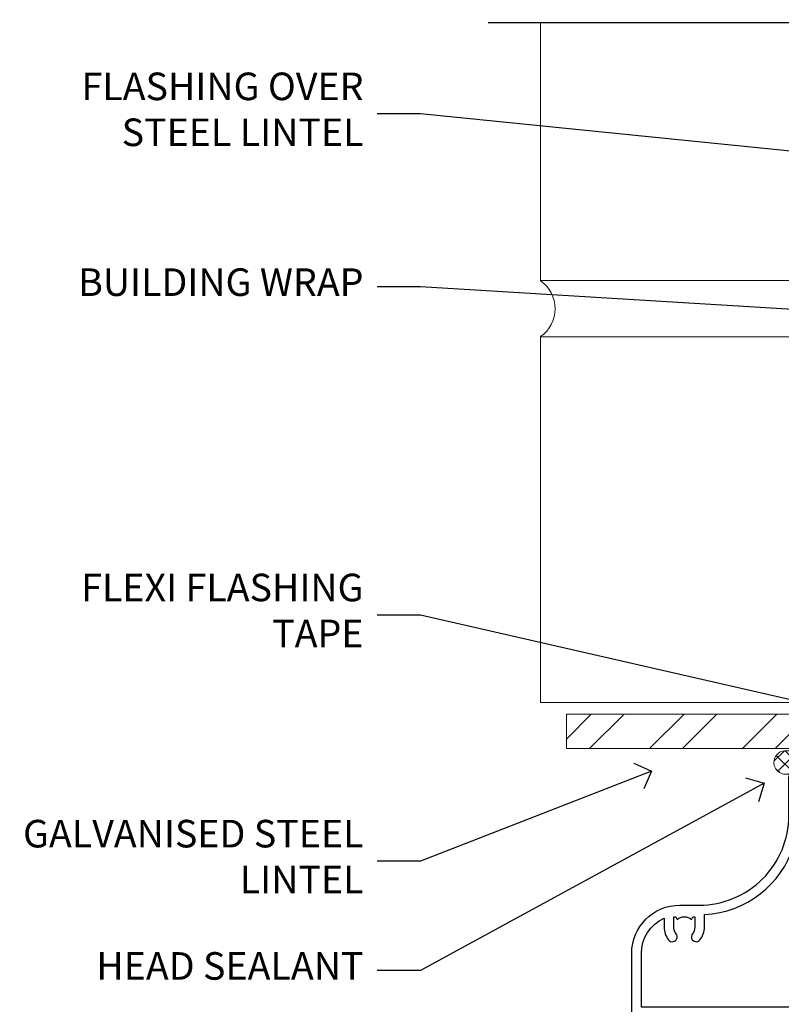
# Model space of a CAD drawing. Units: millimetres. Extents: x -28 to 10153, y -946 to 1833.
# Drawn here: x 1200 to 1310, y 1343 to 1486 of the extents above; entities that cross this region are included whole.
import ezdxf
from ezdxf import colors
from ezdxf.entities.mleader import LeaderData, LeaderLine
from ezdxf.math import Vec2, Vec3

# ---------------------------------------------------------------- set-up
doc = ezdxf.new("R2010")
doc.units = ezdxf.units.MM
doc.layers.add('Aluminium Systems Ltd Joinery Detail', color=7, linetype='Continuous')
doc.layers.add('Aluminium Systems Ltd Notes', color=7, linetype='Continuous')
doc.styles.get("Standard").update_dxf_attribs({"font": 'arial.ttf'})

# ---------------------------------------------------------------- blocks, each defined once
blk = doc.blocks.new('F329')
blk.add_lwpolyline([(17.09999999996862, 34.00000000004673), (17.09999999996498, 33.40000000005546, -0.9999999999999999), (16.09999999997225, 33.40000000005546), (16.09999999996862, 33.80000000005691), (14.29999999997298, 33.80000000004964), (14.29999999997298, 28.80000000002053), (16.09999999996862, 28.80000000002781), (16.09999999997589, 29.20000000005109, -0.9999999999999999), (17.09999999996862, 29.20000000005109), (17.09999999996862, 28.60000000005255), (18.59999999996862, 28.60000000005255), (18.59999999996498, 29.25000000004673, -0.9999999999999999), (19.49999999996643, 29.25000000004673), (19.49999999997007, 28.60000000003799, -0.4142135623720295), (18.49999999997371, 27.60000000003799), (16.59999999998317, 27.60000000003799), (16.59999999997225, 26.50000000001762, -0.9999999999999999), (15.79999999998026, 26.50000000001762), (15.79999999998026, 27.60000000002344), (14.29999999996934, 27.60000000002344), (14.29999999996571, 16.40000000002635), (15.79999999998026, 16.40000000002635), (15.7999999999839, 17.50000000003217, -0.9999999999999999), (16.59999999997225, 17.50000000003217), (16.59999999998317, 16.00004306679637), (27.82833391306039, 16.00005000007093, -0.2679491924303516), (28.69435931684271, 15.50005000007096), (29.29951905281186, 14.45188259069562, -0.3377022894521077), (29.18365384612397, 13.54989722801417, 0.1972789002252907), (28.64999999997517, 12.250000000054), (28.64999999997517, 10.40000000005546), (28.95240110178119, 10.40000000005546), (29.30401125039779, 10.83857840786675, 0.3667078038731517), (31.69598874954963, 10.83857840786675), (32.04759889816623, 10.40000000005546), (32.34999999997953, 10.40000000004818), (32.34999999997953, 12.250000000054, 0.1972789002235815), (31.81634615383072, 13.5498972280069, -0.3377022894572669), (31.70048094714284, 14.45188259069562), (32.30564068311205, 15.50005000007093, -0.2679491924303506), (33.17166608689431, 16.0000500000709), (44.39999999996061, 16.00005000007093), (44.39999999997517, 17.50000000003217, -0.9999999999999999), (45.19999999996716, 17.50000000003217), (45.19999999996716, 16.40000000002635), (46.69999999998171, 16.40000000002635), (46.69999999997808, 27.60000000002344), (45.19999999996716, 27.60000000002344), (45.19999999996352, 26.50000000001762, -0.9999999999999999), (44.39999999997517, 26.50000000001762), (44.39999999996789, 27.60000000001617, -0.127016653801013), (44.49999999997371, 27.98729833465347), (44.49999999997371, 29.25000000004673, -0.9999999999999999), (45.39999999997517, 29.25000000004673), (45.39999999997153, 28.60000000005255), (46.89999999997153, 28.60000000005255), (46.89999999997153, 34.00000000004673), (45.39999999997153, 34.00000000004673), (45.39999999997153, 33.35000000005255, -0.9999999999999999), (44.49999999997735, 33.35000000005255), (44.49999999997371, 34.50000000004673, -0.414213562373095), (44.99999999997371, 35.00000000004673), (47.49999999997371, 35.00000000004673, -0.414213562373095), (47.99999999997371, 34.50000000004673), (47.99999999997371, 5.750000000046725, -0.9999999999999999), (47.09999999997225, 5.750000000046725), (47.09999999997225, 6.40000000004818), (45.59999999997953, 6.40000000004818), (45.59999999997953, 1.000000000054001), (47.09999999997225, 1.000000000054001), (47.09999999997225, 1.65000000004818, -0.9999999999999999), (47.99999999997371, 1.65000000004818), (47.99999999997371, 0.5000000000540012, -0.4142135623645707), (47.49999999997371, 5.400124791776761e-11), (41.09999999997953, 4.672529030358419e-11, -0.4142135623816193), (40.59999999997225, 0.5000000000540012), (40.59999999999408, 3.30000000004236, -0.4142135623709029), (40.89999999999336, 3.600000000045299), (41.49999999999554, 3.60000000004527, -0.414213562374871), (41.79999999999481, 3.30000000004236), (41.7999999999839, 1.200000000043815), (44.29999999998026, 1.200000000051091), (44.29999999998026, 6.700000000051091, -0.414213562373095), (45.29999999998026, 7.700000000051091), (46.69999999997808, 7.700000000051091), (46.69999999997444, 15.0000000000249), (45.19999999996716, 15.0000000000249), (45.19999999996716, 14.90004269630606, -0.4142137432235993), (44.89999981472565, 14.60004269630315), (33.40260619456885, 14.60005000006947), (33.19479826779852, 14.24011615137294, -0.1603797957222494), (33.84999999997225, 12.250000000054), (33.84999999997225, 10.20000000003654), (35.19999999996716, 10.20000000003654, -0.414213562373095), (36.19999999996716, 9.200000000036539), (36.1999999999708, 8.800000000027808, -0.414213562373095), (35.89999999996789, 8.500000000024897), (35.29999999997662, 8.500000000032173, -0.4142135623659916), (34.99999999998099, 8.800000000035084), (34.99999999997371, 9.000000000054001), (30.79999999996934, 9.000000000054001), (30.49999999997371, 9.30000000004236), (30.1999999999708, 9.00000000003945), (25.99999999998099, 9.00000000003945), (25.99999999998099, 8.80000000004236, -0.4142135623659916), (25.69999999998535, 8.50000000003945), (25.09999999998317, 8.500000000032173, -0.4142135623695433), (24.7999999999839, 8.800000000035084), (24.7999999999839, 9.200000000029263, -0.414213562373095), (25.7999999999839, 10.20000000002926), (27.14999999996061, 10.20000000003654), (27.14999999998244, 12.25000000007583, -0.1603797945359014), (27.80520172294482, 14.24011613890923), (27.59739388770967, 14.60004985747526), (16.10000018522177, 14.60004269630315, -0.4142137432235994), (15.79999999998026, 14.90004269630606), (15.79999999998026, 15.0000000000249), (14.29999999997662, 15.0000000000249), (14.2999999999648, 8.800000000039631), (14.99999999995961, 8.800000000039631, -0.4142135623836172), (15.49999999995961, 8.300000000021669), (15.49999999994847, 8.000000000039563), (14.29999999997298, 8.00000000003945), (14.29999999996934, 3.600000000059822), (20.0999999999577, 3.60000000004527, -0.4142135623699871), (20.39999999995698, 3.30000000004236), (20.39999999997517, 0.5000000000540012, -0.414213562373095), (19.89999999997517, 5.400124791776761e-11), (18.74999999996643, 4.672529030358419e-11, -0.9999999999999999), (18.74999999996643, 0.9000000000554564), (19.39999999996789, 0.9000000000481805), (19.39999999996061, 2.40000000004818), (13.99999999997371, 2.40000000004818), (13.99999999997371, 0.9000000000481805), (14.64999999996789, 0.9000000000481805, -0.9999999999999999), (14.64999999996061, 5.400124791776761e-11), (13.49999999997371, 5.400124791776761e-11, -0.4142135623688329), (12.99999999996643, 0.5000000000540012), (12.99999999994665, 23.30000000011216, 0.414213562370964), (12.49999999995029, 23.80000000011216), (4.114256678145722, 23.80000000011935, 0.1790324006759727), (0.9904729642146037, 22.64444444455862, -0.9999999999993784), (0.2095270357322931, 23.55555555566798, -0.1790324006760845), (4.114256678146972, 25.0000000001238), (12.99999999997166, 25.00000000012358), (12.99999999997371, 34.50000000004673, -0.414213562373095), (13.49999999997371, 35.00000000004673), (18.99999999996643, 35.00000000004673, -0.414213562373095), (19.49999999996643, 34.50000000004673), (19.49999999996643, 33.35000000005255, -0.9999999999999999), (18.59999999996498, 33.35000000005255), (18.59999999996862, 34.00000000004673)], format="xyb", close=True)
blk = doc.blocks.new('SH251BX')
for p, q in [((-1.098297786556074, 5.715965255317627), (-0.560431040688897, 0.5)), ((-0.6597040672549923, 5.752100876885379), (-0.3354905287814489, 0.5)), ((-0.2405423936736355, 6.769971955096509), (-0.1116892806821994, 0.5)), ((0.2406386071446462, 6.769969977434442), (0.1117339736544665, 0.5)), ((0.6597919137770845, 5.75209545373454), (0.3355353731376312, 0.5)), ((1.098385336027306, 5.715956226912766), (0.5604761898704709, 0.5)), ((-2.399999999999991, 5.5), (-1.249999999999986, 0.5)), ((-1.969181348383543, 5.589808257837603), (-1.016863522894184, 0.5)), ((-1.535036142188758, 5.661837235995932), (-0.787287630542508, 0.5)), ((1.53512324671108, 5.66182461758882), (0.7873332421659853, 0.5)), ((1.969267860810575, 5.589792070744636), (1.016909760990544, 0.5)), ((2.400085774185541, 5.49998027156613), (1.250047037445896, 0.5))]:
    blk.add_line(p, q)
blk.add_lwpolyline([(2.399999999999991, 0), (2.399999999999991, 0.5), (-2.399999999999991, 0.5), (-2.399999999999991, 0)], close=True)
blk = doc.blocks.new('SH250B')
for p, q in [((-1.098297786556074, 5.715965255317627), (-0.560431040688897, 0.5)), ((-0.6597040672549923, 5.752100876885379), (-0.3354905287814489, 0.5)), ((-0.2199959043364714, 5.770183056490396), (-0.1116892806821994, 0.5)), ((0.2200838995095609, 5.770181247754977), (0.1117339736544665, 0.5)), ((0.6597919137771129, 5.75209545373454), (0.3355353731376312, 0.5)), ((1.098385336027306, 5.715956226912766), (0.5604761898704993, 0.5)), ((-2.399999999999991, 5.5), (-1.249999999999986, 0.5)), ((-1.969181348383543, 5.589808257837603), (-1.016863522894184, 0.5)), ((-1.535036142188758, 5.661837235995932), (-0.7872876305424796, 0.5)), ((1.53512324671108, 5.66182461758882), (0.7873332421659853, 0.5)), ((1.969267860810604, 5.589792070744636), (1.016909760990544, 0.5)), ((2.400085774185541, 5.49998027156613), (1.250047037445896, 0.5))]:
    blk.add_line(p, q)
blk.add_lwpolyline([(-2.399999999999991, 0), (2.399999999999991, 0), (2.399999999999991, 0.5), (-2.399999999999991, 0.5)], close=True)
blk = doc.blocks.new('DY221-Comp')
at = {"color": 1}
blk.add_lwpolyline([(-1.819871826605322, -0.8847475032971488), (-2.101763809020667, -0.9602802323379365, 0.3394542588633712), (-2.25, -1.153465397595937), (-2.25, -1.800000000000182, -0.1052493344124674), (-2.26733763571383, -1.881452198701481), (-3.793344089284346, -5.303630496754522, -0.9133919180647162), (-4.73584436496958, -4.981867646145474), (-3.771331644650672, -1.015104479071852, 0.1257362244887155), (-3.772484225380595, -0.9160877285103197), (-4.004079121606992, -0.05176380945886194, -0.1316524975874038), (-4.004079121606992, 0.05176380858210905), (-3.772484225380595, 0.9160877285103197, 0.1257362244887155), (-3.771331644650672, 1.015104479071852), (-4.73584436496958, 4.981867646145474, -0.913391918064716), (-3.793344089284346, 5.303630496754522), (-2.26733763571383, 1.881452198701481, -0.1052493344124674), (-2.25, 1.800000000000182), (-2.25, 1.153465397595937, 0.3394542588633712), (-2.101763809020667, 0.9602802323379365), (-1.819871826605322, 0.8847475032971488)], format="xyb", dxfattribs=at)
blk.add_lwpolyline([(0, 1.125), (-0.3014428414849135, 0), (0, -1.125), (0, -2.5), (-1, -2.5), (-1, -1.11803398874963, -0.447213595499958), (-2.25, 0, -0.4472135954999584), (-1, 1.11803398874963), (-1, 2.5), (0, 2.5)], format="xyb", close=True, dxfattribs=at)
blk = doc.blocks.new('DY445')
blk.add_lwpolyline([(4.749999978884219, 8.84397432038677), (6.249999978884219, 9.781278348250755), (6.249999978884226, 11.28127834825076), (0.3278039087574705, 10.7631533289369, 0.3639702342661976), (0.1459961176886502, 10.58134553786808), (-2.111577046548518e-08, 8.912602035332263), (1.749999978884219, 8.912602035332256), (1.749999978884226, 5.912602035332263), (-2.111577046548518e-08, 5.759496874161904), (-2.111577046548518e-08, 5.459496874161893), (2.488722065170698, 2.493553386861443), (1.949999978884229, 2.446421311520339), (1.949999978884229, 2.146421311520335), (3.751061303803276, 7.065573015552218e-09), (4.1545633216341, 7.065573015552218e-09), (6.249999978884219, 2.022622564681807), (6.249999978884205, 2.822622564681811), (4.749999978884226, 2.691389569392932), (4.749999978884219, 4.774702138350111), (6.249999978884212, 5.506301021198897), (6.249999978884212, 6.306301021198916), (4.749999978884219, 6.175068025910026)], format="xyb", close=True)
blk = doc.blocks.new('F338-20322')
blk.add_lwpolyline([(-1.19338636750399e-08, 1.300000700544706, -0.4142135623784227), (0.1999999880632259, 1.500000700545433), (0.9999999880588604, 1.500000700534518, -0.414213562373095), (1.19999998805595, 1.30000070053379), (1.19999998805595, 1.20000001407411), (8.999999988066136, 1.200000014066834), (8.999999988073412, 1.300000700537428, -0.4142135623837504), (9.199999988070502, 1.500000700541793), (9.799999988054495, 1.500000700541793, -0.4142135623624396), (9.999999988051584, 1.300000700541066), (9.999999988051584, 1.20000001407411), (15.21366464303328, 1.200000014070017, 0.6994329231743273), (15.34254053891728, 1.552941190540372, -0.137749303502272), (13.85344351037362, 3.744521663341716, -1.031095482841846), (13.69822486290544, 4.32380554197513, -0.1688100469614476), (14.12770015584972, 7.512011356063798, 0.5590845508764883), (13.94923893877991, 7.802297533288201), (12.23069327060757, 7.802297538199159), (11.42484443695186, 6.406526415087402), (11.56568541302393, 6.265685439011865, -0.1989123673763069), (11.79999998806746, 5.700000014069932), (11.79999998806746, 4.950000014079908, -0.9999999999999999), (10.99999998806739, 4.950000014079908), (10.99999998806733, 5.700000014069762), (10.58786795370874, 6.11213204843904, -0.3394542588596877), (10.54019236693212, 6.474264082792249), (11.24999998806739, 7.703686946198193), (11.24999998806739, 9.000000014069801), (11.45201377500202, 10.73470184144191, -0.9436512423673917), (12.04999998806746, 10.70000001406976), (12.04999998806746, 8.602297539429888), (14.87994044269637, 8.602297530628764, -0.05043928866974742), (15.61444443250339, 9.26024863450343, -0.9999999999999999), (16.08555554361614, 8.613677431165613, 3.070552082545738), (20.91444443251778, 8.613677431165655, -0.9999999999999999), (21.38555554363059, 9.260248634503714, -0.05043928866974742), (22.12005953343773, 8.602297530629102), (24.94999998806664, 8.60229753943048), (24.94999998806624, 10.70000001407033, -0.9436512423673031), (25.54798620113162, 10.73470184144259), (25.74999998806659, 9.000000014070537), (25.74999998806676, 7.703686946198872), (26.45980760920214, 6.474264082792956, -0.339454258859699), (26.41213202242558, 6.112132048439776), (25.99999998806699, 5.70000001407047), (25.99999998806705, 4.950000014080588, -0.9999999999999999), (25.19999998806698, 4.950000014080532), (25.19999998806686, 5.700000014070556, -0.1989123673763006), (25.43431456311039, 6.265685439012517), (25.5751555391824, 6.406526415088054), (24.76930670552657, 7.802297538199753), (23.05076103735423, 7.802297533288652, 0.5590845508763945), (22.87229982028443, 7.512011356064193, -0.3478276826590283), (21.6574594372175, 1.552941190540654, 0.6994329231743278), (21.78633533310149, 1.200000014070328), (26.99999998808319, 1.200000014074904), (26.99999998808319, 1.30000070054186, -0.4142135623624396), (27.19999998808022, 1.500000700542616), (27.79999998806427, 1.500000700542673, -0.4142135623837504), (27.99999998806136, 1.300000700538307), (27.99999998806864, 1.200000014067713), (35.79999998807882, 1.200000014075727), (35.79999998807882, 1.300000700535406, -0.414213562373095), (35.99999998807586, 1.500000700536162), (36.79999998807155, 1.500000700547162, -0.4142135623784227), (36.99999998806864, 1.300000700546434), (36.99999998807603, 0.2000000140758686, -0.4142135623784227), (36.79999998807894, 1.40714746521553e-08), (18.49999998806744, 1.406977112594632e-08), (0.19999998805595, 1.406974625695057e-08, -0.4142135623784227), (-1.194113963265409e-08, 0.2000000140741118)], format="xyb", close=True)
blk = doc.blocks.new('F306-20241')
for points in [[(77.51296657067414, 40.34080579097287, 0.6666226859083916), (77.6549955561828, 39.99999468602255), (77.94998955618084, 39.99999468602257), (77.94998955617538, 25.19999991253647), (45.04998980844593, 25.19999782243761), (45.04998980843501, 42.89995344532147), (52.70001113474845, 42.89995344532147), (52.70001113474845, 40.49996265348094, 0.4142135623752261), (53.20001113475209, 39.99996265348094), (53.50001113474772, 39.99996265348821, 0.4142135623698984), (54.00001113474227, 40.49996265348821), (54.00001113474408, 43.69995344533893, 0.414213562373095), (53.50001113474408, 44.19995344533893), (42.50000034547028, 44.19995344530983), (42.50000034546846, 53.69990840355243, 0.4142136823975805), (42.00000014057386, 54.1999084035524), (28.49998955620194, 54.19990287140902, 0.414213562373095), (27.99998955620194, 53.69990287140902), (27.99998955620194, 50.4999120795583, 0.4142135623752261), (28.49998955620558, 49.9999120795583), (28.79998955619939, 49.99991207956558, 0.414213562373095), (29.29998955619939, 50.49991207956558), (29.29998955619138, 52.69990287142065), (39.00000034545999, 52.69990287147402, -0.4142135623744603), (41.00000034547108, 50.69990287147567), (41.00000034547648, 44.19995867731416), (38.14998955618339, 44.19995867733454), (38.1499895561852, 47.69991207956267, 0.4142135623677756), (37.84998955618593, 47.9999120795583), (37.14998955618157, 47.99991207956558, 0.4142135623748682), (36.84998955618229, 47.69991207956994), (36.84998955618593, 35.19991225961351), (3.949989808458298, 35.19990973073075), (3.949989808449203, 52.8998708388863), (7.445005134736306, 52.8998708388863), (7.445005134736306, 51.41437582718578, 0.1062877986505431), (7.685810299818144, 50.2943753708569, 0.2949407518126937), (8.141625877579457, 49.99988004702391), (8.950011134752089, 49.99988004702394, 0.6666226859083622), (9.092040120260748, 50.3406911519742, -0.1977935470138203), (8.650011134752816, 51.4143758271712), (8.65001113480011, 52.93937582717265), (8.895384197207562, 52.93937582717265), (9.194760029977786, 52.58259360292506, -0.363970234266197), (11.15526223952347, 52.58259360293232), (11.45463807230098, 52.93937582717265), (11.70001113476664, 52.93937582717265), (11.70001113475209, 51.41437582717121, -0.1977935470142012), (11.25798214924598, 50.3406911519742, 0.6666226859217653), (11.40001113475282, 49.99988004703118), (12.50001113475864, 49.99988004705304, 0.4142135623698984), (13.00001113475318, 50.49988004705304), (13.00001113475318, 53.69987083890376, 0.414213562373095), (12.50001113475318, 54.19987083890376), (2.000000345483016, 54.19987083887466, -0.4142135623741606), (1.500000345481197, 54.69987083887466), (1.500000345481197, 62.69987083888921, 0.4142135623741606), (1.000000345479378, 63.19987083888921), (0.5000003454818795, 63.19987083888921, 0.4142135624700591), (3.4548187954897e-07, 62.69987083872368), (3.480642192243977e-07, 54.89987083821362, 0.4142135622761226), (2.000000348064219, 52.89987083887578), (2.000000345479378, 52.89987083887578), (2.049989808445929, 52.89987083887175, -0.4142135623741606), (2.549989808447748, 52.39987083887175), (2.5499898084623, 25.99999991799626, 0.414213562372787), (9.5499898084623, 18.99999991800362), (9.775012134747698, 18.99999991800362), (10.57501049586844, 19.00000055689091), (12.34998145345062, 19.00000166321482, -0.4142137449292868), (25.34998955616769, 6.000001663214761), (25.34998955616956, 0.4999999179890722, 0.414213562373095), (25.84998955616956, -8.201092782655905e-08), (30.89998955616883, -8.201092782655905e-08, 0.414213562373095), (31.39998955616883, 0.4999999179890722), (31.39998955616883, 3.024999917983251, 0.170570731648063), (30.73515439132335, 4.917153968493942, 1.000000000006803), (29.56482472099616, 3.978895761636558, -0.1705707316480453), (29.89998955615427, 3.024999917983266), (29.89998955615792, 1.499999917989072), (29.59758845434826, 1.499999917989072), (29.32888539980976, 1.835164753156306, -0.3513641844633619), (27.42109371252138, 1.835164753156285), (27.15239065796831, 1.499999917989072), (26.84998955615865, 1.499999917989072), (26.84998955616774, 3.024999917997803, -0.1705705329738753), (27.18515365471339, 3.978894842806803, 0.6061962302245082), (26.64998955042083, 5.196362776671009), (26.64998955616883, 8.999999917989072), (30.14982782848355, 10.27383687385256, 0.315298788879153), (31.399989556167, 12.05925285334547), (31.39998955617065, 18.49999991800362, -0.414213562373095), (31.89998955617065, 18.99999991800362), (47.26298403994164, 18.99999991800357, 0.1989123673793711), (48.60648692419461, 19.55649703374765), (50.89967848123828, 21.84968859078612, -0.1989127773880363), (55.84943699283966, 23.89994112246593), (74.39447100641391, 23.89991186555201, 0.6621348866904504), (75.45719020853231, 23.3494252053388, -0.1746888556489958), (76.42999555617696, 23.69999991798615), (77.95499555618207, 23.69999991800071), (77.95499555618207, 23.45462685553142), (77.59821333193813, 23.15525102275208, -0.363970234267187), (77.59821333193632, 21.19474881321007), (77.95499555618207, 20.895372980438), (77.95499555618207, 20.64999991802691), (76.42999555618425, 20.64999991798325, -0.1746888556485237), (75.45719020853231, 21.0005746306306, 0.3870503614449076), (74.58293245585864, 20.95961932574936), (73.38582128716061, 19.76250815705501, 0.6681786379194946), (73.70166254119667, 18.99999991800365), (76.02999555617552, 18.99999991800362), (76.42999555617698, 19.39999991800508), (76.82999555617843, 18.99999991800362), (80.7501251170057, 18.99999991800362), (81.1501295561853, 19.40000435719051), (87.35012955618603, 19.40000435719051), (87.75012955618749, 19.00000435718906), (90.1501295561853, 19.00000435718906, 0.9999999999999999), (90.1501295561853, 20.20000435719342), (79.34998955618593, 20.20000435719342), (79.34998955617866, 42.89998913284583), (82.80000009321574, 42.89999041302147), (82.8000000932121, 40.10000435720215, 0.4142135623736278), (83.3000000932121, 39.60000435720215), (83.60000009320956, 39.60000435719488, 0.414213562373095), (84.10000009320956, 40.10000435719488), (84.10000009321502, 43.69999070987618, 0.4142135623688329), (83.60000009321138, 44.19999070987618), (69.49998955619284, 44.19998547784419, 0.414213562373095), (68.99998955619284, 43.69998547784419), (68.99998955619284, 40.49999468600075, 0.4142135623752261), (69.49998955619648, 39.99999468600075), (69.7999895561903, 39.99999468600075, 0.414213562373095), (70.2999895561903, 40.49999468600075), (70.2999895561812, 42.89998547785584), (73.69998955616629, 42.89998547787039), (73.69998955616629, 41.41449046618439, 0.1062877986505431), (73.94079472124812, 40.29449000985554, 0.2949407518126937), (74.39661029900944, 39.99999468602255), (75.20499555618207, 39.99999468602985, 0.6666226859045471), (75.34702454169073, 40.34080579097287, -0.1977935470138129), (74.9049955561828, 41.41449046616982), (74.90499555616825, 42.93949046617129), (75.1503686186339, 42.93949046617129), (75.44974445141142, 42.58270824193099, -0.3639702342667964), (77.41024666095525, 42.582708241931), (77.70962249372732, 42.93949046617129), (77.95499555613478, 42.93949046617129), (77.95499555618207, 41.41449046616984, -0.1977935470138128)], [(8.650014134753832, 22.19999391800596), (8.650014134753832, 20.67499767828488), (8.948488358454227, 20.67499767828488), (9.145448455445717, 21.07499767828631, 0.388515209728193), (11.20457381406104, 21.07499767828634), (11.40153391105432, 20.67499767828488), (11.70000813475289, 20.67499767828488), (11.70000813475289, 22.19999391800596, 0.1725929155824973), (11.35731217199699, 23.16320734572584, -1.000000000005028), (12.44270309751147, 24.04746869783044, -0.1725929155825966), (13.10000513475333, 22.19999391800596), (13.10000513492274, 20.38045633724137, -0.3138049261059122), (26.0966023214672, 10.28843231800121), (29.67099962782922, 11.58940654295347, 0.3152987888791591), (29.99998955616692, 12.05925285334635), (29.99998955617056, 18.49999991800439, -0.414213562373095), (31.89998955617065, 20.3999999180036), (47.26298403994164, 20.39999991800354, 0.1989123673793711), (47.61653743053451, 20.54644652740987), (48.96298214804412, 21.89289124491654, 0.6681786608926974), (48.25587530332947, 23.59999802610383), (44.44998987198986, 23.59999778432029, -0.4142135809802088), (43.44998980846103, 24.59999778432012), (43.4499898084579, 42.79995867729659), (38.44998955618374, 42.79995867733243), (38.44998955618607, 34.59991230573337, -0.4142135398597311), (37.44998963305179, 33.59991230573308), (28.44998955618624, 33.59991161394143), (25.44998955618647, 33.79991138334421), (3.949989808457843, 33.79990973073077), (3.949989808462391, 25.99999991799714, 0.2950301504993322), (7.250017135054236, 20.89410864403625), (7.250017134755211, 22.19999391800596, -0.1725930987739162), (7.907320486604107, 24.04747031144873, -1.000000000004079), (8.992710782906784, 23.16320818701557, 0.17259309877381)]]:
    blk.add_lwpolyline(points, format="xyb", close=True)
blk = doc.blocks.new('Residential Double Hung Head')
at = {"layer": 'Aluminium Systems Ltd Joinery Detail', "lineweight": 5}
h = blk.add_hatch(dxfattribs=at)
h.set_pattern_fill('NET', color=256, scale=0.5, angle=-45.00000000000003)
h.set_pattern_definition([(314.9999999999999, (355.6295438954012, -293.106271496281), (1.122532015133645, 1.122532015133644), []), (44.99999999999994, (355.6295438954012, -293.106271496281), (-1.122532015133644, 1.122532015133645), [])])
edge = h.paths.add_edge_path()
edge.add_line((-169.3951778951682, -54.93264675007056), (-169.39517789517, -54.84106468040325))
edge.add_arc((-158.7879192827313, -49.93264675007556), 11.68787841526074, -155.1680647283649, -154.6723800044614)
edge.add_line((-169.3523171287975, -54.93264675007056), (-169.3951778951682, -54.93264675007056))
edge = h.paths.add_edge_path()
edge.add_arc((-173.4797765176399, -36.89667547434063), 16.12503820224115, -104.38586813227232, -75.66021161576703, ccw=False)
edge.add_line((-177.4860580755535, -52.51610456449824), (-177.4860580755535, -55.42703625669681))
edge.add_line((-177.4860580755535, -55.42703625669681), (-169.4860580755535, -55.42703625668226))
edge.add_line((-169.4860580755535, -55.42703625668226), (-169.4860580755544, -52.51932153795867))
blk.add_line((-109.3318269373212, -18.31208952890991), (-109.3318269373212, -91.89538613325522))
at = {"layer": 'Aluminium Systems Ltd Joinery Detail', "linetype": 'Continuous', "lineweight": 5}
blk.add_line((-193.6318015059162, -36.96782146457844), (-193.6318015059162, -91.89538613325522), dxfattribs=at)
at = {"layer": 'Aluminium Systems Ltd Joinery Detail', "lineweight": 5, "ltscale": 3}
for p, q in [((-181.4860580755535, -52.51610456449778), (-181.4860580755503, -90.09529249894467)), ((-180.4860580755535, -52.51610456449824), (-180.4860580755503, -90.09529249894513)), ((-179.4860580755535, -52.51610456449824), (-179.4860580755503, -90.09529249894513)), ((-178.4860580755535, -52.51610456449824), (-178.4860580755503, -90.09529249894513)), ((-168.4778389460262, -52.51610456449733), (-168.477838946023, -90.09529249894422)), ((-167.4778389460262, -52.51610456449778), (-167.477838946023, -90.09529249894467)), ((-166.4778389460262, -52.51610456449778), (-166.477838946023, -90.09529249894467)), ((-165.4778389460262, -52.51610456449778), (-165.477838946023, -90.09529249894467))]:
    blk.add_line(p, q, dxfattribs=at)
at = {"layer": 'Aluminium Systems Ltd Joinery Detail', "lineweight": 5}
for p, q in [((-169.4860580755535, -59.29837723184581), (-177.4860580755535, -55.42703625668226)), ((-169.4860580755535, -55.42703625668226), (-177.4860580755535, -59.29837723184581))]:
    blk.add_line(p, q, dxfattribs=at)
for points in [[(-182.4860580755503, -90.09529249894513), (-182.4860580755535, -52.51610456449824), (-181.4908751339544, -51.51610456449824), (-178.4861197276273, -51.51610456449824), (-177.4860580755535, -52.51610456449824), (-177.4860580755503, -90.09529249894513)], [(-169.477838946023, -90.09529249894467), (-169.4778389460262, -52.51610456449778), (-168.4826560044266, -51.51610456449778), (-165.4779005981, -51.51610456449778), (-164.4778389460262, -52.51610456449778), (-164.477838946023, -90.09529249894467)]]:
    blk.add_lwpolyline(points, dxfattribs=at)
blk.add_lwpolyline([(-169.4860580755535, -55.42703625668226), (-177.4860580755535, -55.42703625668226), (-177.4860580755535, -59.29837723184581), (-169.4860580755535, -59.29837723184581)], close=True, dxfattribs=at)
at = {"layer": 'Aluminium Systems Ltd Joinery Detail', "linetype": 'Continuous', "lineweight": 5}
blk.add_lwpolyline([(-55.81747057155917, -91.89538613325522), (-149.1313350116366, -91.89538613325522), (-149.99484034225, -89.03279151836932), (-150.24484034225, -87.92627856307315), (-151.1493384123028, -91.89538613325522), (-210.1102067508941, -91.89538613325522)], dxfattribs=at)
at = {"layer": 'Aluminium Systems Ltd Joinery Detail', "lineweight": 5}
blk.add_arc((-173.4760048484086, -35.57001573940086), 17.41408778410823, 256.6866556228487, 283.2453727299734, dxfattribs=at)
at = {"color": 0, "xscale": -1, "rotation": 180}
blk.add_blockref('F306-20241', (-193.6318018513981, 26.82328438850667), dxfattribs=at)
at = {"layer": 'Aluminium Systems Ltd Joinery Detail'}
for name, p in [('F338-20322', (-150.5652359650508, -19.01258605210713)), ('SH250B', (-159.4300323948628, -31.77662191017642))]:
    blk.add_blockref(name, p, dxfattribs=at)
for name, p, rotation in [('F329', (-142.7300323948934, -29.37662185408461), 180), ('SH251BX', (-188.3300323948733, -33.07662191017933), 90)]:
    blk.add_blockref(name, p, dxfattribs=dict(at, rotation=rotation))
at = {"layer": 'Aluminium Systems Ltd Joinery Detail', "xscale": -1, "rotation": 180}
for name, p in [('DY445', (-188.9002987473305, -55.42317664881291)), ('DY221-Comp', (-159.8300323948652, -60.67662185413162))]:
    blk.add_blockref(name, p, dxfattribs=at)
blk = doc.blocks.new('_Open90')
at = {"color": 0, "linetype": 'ByBlock', "lineweight": -2}
for p, q in [((-0.5, 0.5), (0, 0)), ((0, 0), (-1, 0)), ((0, 0), (-0.5, -0.5))]:
    blk.add_line(p, q, dxfattribs=at)
blk = doc.blocks.new('Brick Veneer Steel Lintel Head Residential')
at = {"layer": 'Aluminium Systems Ltd Joinery Detail', "lineweight": 5, "ltscale": 0.12}
h = blk.add_hatch(dxfattribs=at)
h.set_pattern_fill('STEEL', color=256, scale=3, angle=-1.272221872585407e-14)
h.set_pattern_definition([(44.99999999999999, (-499.7404083896422, -617.9952762835137), (-6.735192090801863, 6.735192090801866), []), (44.99999999999999, (-499.7404083896422, -613.2327762835139), (-6.735192090801863, 6.735192090801866), [])])
edge = h.paths.add_edge_path()
edge.add_line((-4.996721273999356, 5.163278649799395), (-4.996721273999356, 62.45901592500013))
edge.add_line((-4.996721273999356, 62.45901592500013), (0, 62.45901592500013))
edge.add_line((0, 62.45901592500013), (0, 0))
edge.add_line((0, 0), (-59.85188152561204, 0))
edge.add_line((-59.85188152561204, 0), (-59.85188152561204, 4.996721273999356))
edge.add_line((-59.85188152561204, 4.996721273999356), (-5.163278649799395, 4.996721273999356))
at = {"layer": 'Aluminium Systems Ltd Joinery Detail', "lineweight": 5}
h = blk.add_hatch(dxfattribs=at)
h.set_pattern_fill('NET', color=256, scale=0.4422249999999999, angle=225, style=0)
h.set_pattern_definition([(315, (-1854.106316496121, 4370.076420548809), (-0.9928234407849511, -0.9928234407849515), []), (225, (-1854.106316496121, 4370.076420548809), (-0.9928234407849515, 0.9928234407849511), [])])
edge = h.paths.add_edge_path()
edge.add_arc((-28.02544610152245, -2.01117015339878), 1.708553516898385, 94.93547722564459, 271.1888561906697)
edge.add_line((-27.98999709127793, -3.719355883282333), (-23.44586026159004, -3.719355883297794))
edge.add_arc((-24.32804551009349, -2.007464340469596), 1.925830591481036, 297.2633084550944, 421.8801634211807)
edge.add_line((-23.42036831766609, -0.3089515847241273), (-28.17243951826322, -0.3089515847241273))
for p, q in [((-26.58153863301345, 105.3064445646969), (-71.17202908303238, 105.3064445646969)), ((-26.58153863301345, 105.3064445646969), (122.6818982002936, 105.3064445646969)), ((41.31097714165026, 75.34690517341551), (41.31097714165026, 101.7504747742387))]:
    blk.add_line(p, q)
for p, q in [((-63.60122202612001, 67.85660898965398, 1), (-63.60122202612001, 105.3064445646969, 0.9999999999999999)), ((-8.692157017901991, 67.90786025642774), (-8.692157017901991, 105.3064445646969)), ((41.31097714164844, 62.10331724760727), (41.31097714164844, 70.2000658241559)), ((-63.60122202612001, 67.90786025642774), (-8.692157017901991, 67.90786025642774)), ((-63.60122202612001, 6.672115400941038, 1), (-63.60122202612001, 59.74309427569642, 1)), ((-63.60122202612001, 59.74309427569642), (-8.692157017901991, 59.74309427569642)), ((-8.692157017901991, 6.594769701378027), (-8.692157017901991, 59.74309427569642)), ((-63.60122202612001, 6.672115400941038), (-8.692157017901991, 6.672115400941038))]:
    blk.add_line(p, q, dxfattribs=at)
at = {"layer": 'Aluminium Systems Ltd Joinery Detail', "lineweight": 5, "ltscale": 3, "const_width": 0.5}
blk.add_lwpolyline([(-6.610532159751529, 14.3032848978246), (-6.610532159751529, 66.729901457099), (39.54634261123203, 94.29257806548537), (39.54634261123203, 105.5014295949635)], dxfattribs=at)
at = {"layer": 'Aluminium Systems Ltd Joinery Detail', "lineweight": 5}
blk.add_lwpolyline([(-4.996721273999356, 5.163278649799395), (-4.996721273999356, 62.45901592500013), (0, 62.45901592500013), (0, 0), (-59.85188152561204, 0), (-59.85188152561204, 4.996721273999356), (-5.163278649799395, 4.996721273999356)], dxfattribs=at)
blk.add_lwpolyline([(-23.44586767082046, -3.719355883282333), (-27.98999709127702, -3.719355883282333, -0.9678276421524524), (-28.17243951826322, -0.3089515847241273), (-23.42036831766609, -0.3089515847241273, -0.6146370720614325)], format="xyb", close=True, dxfattribs=at)
for centre, start, end in [((-66.36658521493064, 63.812898849048, 1), 304.3669676540974, 55.63303234590261), ((-5.962012420917745, 63.812898849048), 124.3669676540974, 235.6330323459026)]:
    blk.add_arc(centre, 4.898859588438881, start, end, dxfattribs=at)
blk = doc.blocks.new('Brick Veneer Steel Lintel Head Text Residential')
at = {"layer": 'Aluminium Systems Ltd Notes', "color": 3, "lineweight": 5, "ltscale": 0.12}
ml = blk.add_multileader_mtext('Standard', dxfattribs=at)
ml.set_content('FLASHING OVER STEEL LINTEL', color=3)
ml.set_leader_properties(color=8)
ml.set_arrow_properties(name='OPEN90')
ml.build(insert=Vec2(0, 0))
ml.multileader.update_dxf_attribs({"text_left_attachment_type": 2, "text_right_attachment_type": 2})
ctx = ml.context
ctx.base_point, ctx.plane_origin = Vec3(-136.0845788248501, 92.07859384386938), Vec3(33.31891038061167, 56.21050658721288)
ctx.left_attachment, ctx.right_attachment, ctx.text_align_type = 2, 2, 2
notes = []
notes.append((ctx, [(0, (1, 1, 0), (-80.98823447462019, 92.07859384386938), (-1, 0), 6.291433026901132, [(0, [(16.51134875511548, 82.21997314531654)], 0, [])])]))
ctx.mtext.insert, ctx.mtext.width, ctx.mtext.alignment, ctx.mtext.line_spacing_style, ctx.mtext.flow_direction = Vec3(-89.27966750152132, 98.07859384386938), 49.87981264959171, 3, 2, 5
ml = blk.add_multileader_mtext('Standard', dxfattribs=at)
ml.set_content('BUILDING WRAP', color=3)
ml.set_leader_properties(color=8)
ml.set_arrow_properties(name='OPEN90')
ml.build(insert=Vec2(0, 0))
ml.multileader.update_dxf_attribs({"text_left_attachment_type": 2, "text_right_attachment_type": 2})
ctx = ml.context
ctx.base_point, ctx.plane_origin = Vec3(-135.3369662736905, 67.00400959971375), Vec3(33.31891038061167, 27.65313620550842)
ctx.left_attachment, ctx.right_attachment, ctx.text_align_type = 2, 2, 2
notes.append((ctx, [(0, (1, 1, 0), (-80.98823447462019, 67.00400959971375), (-1, 0), 6.291433026901132, [(0, [(40.89458370215016, 59.56600056367461)], 0, [])])]))
ctx.mtext.insert, ctx.mtext.width, ctx.mtext.alignment, ctx.mtext.line_spacing_style, ctx.mtext.flow_direction = Vec3(-89.27966750152132, 69.67067626638072), 49.87981264959171, 3, 2, 5
ml = blk.add_multileader_mtext('Standard', dxfattribs=at)
ml.set_content('FLEXI FLASHING TAPE', color=3)
ml.set_leader_properties(color=8)
ml.set_arrow_properties(name='OPEN90')
ml.build(insert=Vec2(0, 0))
ml.multileader.update_dxf_attribs({"text_left_attachment_type": 2, "text_right_attachment_type": 2})
ctx = ml.context
ctx.base_point, ctx.plane_origin = Vec3(-135.4979485383562, 19.36983027179303), Vec3(-27.37123240583423, -89.97596158091801)
ctx.left_attachment, ctx.right_attachment, ctx.text_align_type = 2, 2, 2
notes.append((ctx, [(0, (1, 1, 0), (-80.98823447462019, 19.36983027179303), (-1, 0), 6.291433026901132, [(0, [(39.06836258617477, -8.129912945429169)], 0, [])])]))
ctx.mtext.insert, ctx.mtext.width, ctx.mtext.alignment, ctx.mtext.line_spacing_style, ctx.mtext.flow_direction = Vec3(-89.27966750152132, 25.36983027179303), 49.87981264959149, 3, 2, 5
ml = blk.add_multileader_mtext('Standard', dxfattribs=at)
ml.set_content('GALVANISED STEEL LINTEL', color=3)
ml.set_leader_properties(color=8)
ml.set_arrow_properties(name='OPEN90')
ml.build(insert=Vec2(0, 0))
ml.multileader.update_dxf_attribs({"text_left_attachment_type": 2, "text_right_attachment_type": 2})
ctx = ml.context
ctx.base_point, ctx.plane_origin = Vec3(-129.0286443091612, -16.35049684972), Vec3(-27.37123240583423, -94.20801777704037)
ctx.left_attachment, ctx.right_attachment, ctx.text_align_type = 2, 2, 2
notes.append((ctx, [(0, (1, 1, 0), (-80.98823447462019, -16.35049684972), (-1, 0), 6.291433026901132, [(0, [(-47.49236714644758, -3.271597434779324)], 0, [])])]))
ctx.mtext.insert, ctx.mtext.width, ctx.mtext.alignment, ctx.mtext.line_spacing_style, ctx.mtext.flow_direction = Vec3(-89.27966750152132, -10.35049684972), 49.87981264959171, 3, 2, 5
ml = blk.add_multileader_mtext('Standard', dxfattribs=at)
ml.set_content('HEAD SEALANT', color=3)
ml.set_leader_properties(color=8)
ml.set_arrow_properties(name='OPEN90')
ml.build(insert=Vec2(0, 0))
ml.multileader.update_dxf_attribs({"text_left_attachment_type": 2, "text_right_attachment_type": 2})
ctx = ml.context
ctx.base_point, ctx.plane_origin = Vec3(-133.2632964237587, -32.20854969977336), Vec3(-27.37123240583423, -110.0660706270937)
ctx.left_attachment, ctx.right_attachment, ctx.text_align_type = 2, 2, 2
notes.append((ctx, [(0, (1, 1, 0), (-80.98823447462019, -32.20854969977336), (-1, 0), 6.291433026901132, [(0, [(-31.15536829138159, -5.036073908540857)], 0, [])])]))
ctx.mtext.insert, ctx.mtext.width, ctx.mtext.alignment, ctx.mtext.line_spacing_style, ctx.mtext.flow_direction = Vec3(-89.27966750152132, -29.54188303310639), 49.87981264959149, 3, 2, 5
for ctx, leaders in notes:
    for number, flags, end, landing, length, lines in leaders:
        leader = LeaderData()
        leader.index, (leader.has_last_leader_line, leader.has_dogleg_vector, leader.attachment_direction) = number, flags
        leader.last_leader_point, leader.dogleg_vector, leader.dogleg_length = Vec3(end), Vec3(landing), length
        for number, points, colour, breaks in lines:
            line = LeaderLine()
            line.index, line.vertices, line.color, line.breaks = number, Vec3.list(points), colors.encode_raw_color(colour), breaks
            leader.lines.append(line)
        ctx.leaders.append(leader)

msp = doc.modelspace()

# ---------------------------------------------------------------- block references
at = {"layer": 'Aluminium Systems Ltd Joinery Detail'}
for name, p in [('Brick Veneer Steel Lintel Head Residential', (1339.159480151117, 1379.956750038844)), ('Brick Veneer Steel Lintel Head Text Residential', (1339.159480151117, 1379.956750038844)), ('Residential Double Hung Head', (1479.873362249523, 1349.414462338464, 1.000000000000025))]:
    msp.add_blockref(name, p, dxfattribs=at)

doc.saveas('drawing.dxf')
